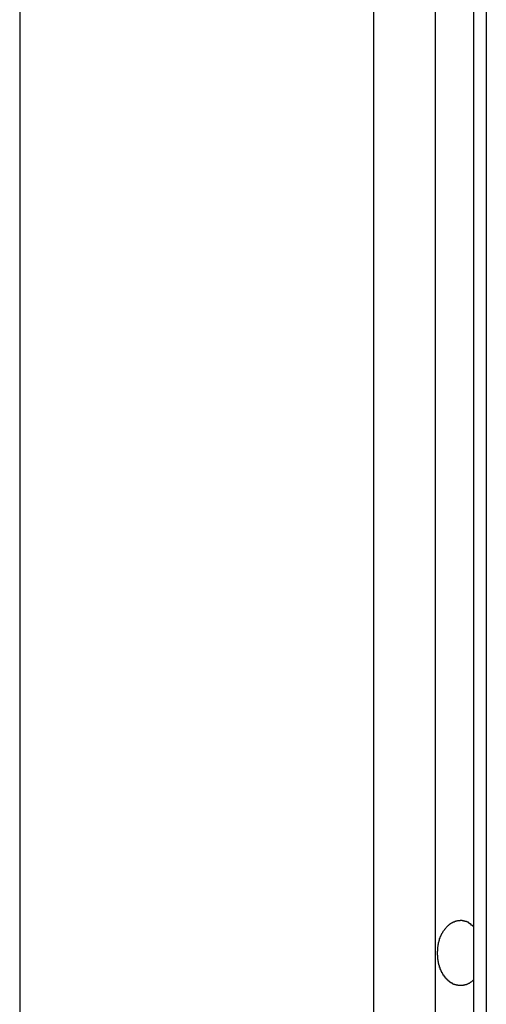
# Model space of a CAD drawing. Extents: x -51.8 to 47.7, y 14.8 to 56.1.
# Drawn here: x 1.5 to 1.8, y 26.3 to 27 of the extents above; entities that cross this region are included whole.
import ezdxf

# ---------------------------------------------------------------- set-up
doc = ezdxf.new("R2010")
doc.units = 0
doc.layers.get('0').update_dxf_attribs({"linetype": 'CONTINUOUS'})

msp = doc.modelspace()

# ---------------------------------------------------------------- linework, layer by layer
at = {"color": 0}
for points in [[(1.7736, 43.7099), (1.7736, 22.4572)], [(1.7736, 43.7099), (1.7736, 22.4572)], [(1.7736, 43.7099), (1.7736, 22.4572)], [(1.7736, 43.7099), (1.7736, 22.4572)], [(1.7736, 43.7099), (1.7736, 22.4572)], [(1.7736, 43.7099), (1.7736, 22.4572)], [(1.7736, 43.7099), (1.7736, 22.4572)], [(1.7736, 43.7099), (1.7736, 22.4572)], [(1.7736, 43.7099), (1.7736, 22.4572)], [(1.7736, 43.7099), (1.7736, 22.4572)], [(1.7736, 43.7099), (1.7736, 22.4572)], [(1.7736, 43.7099), (1.7736, 22.4572)], [(1.7736, 43.7099), (1.7736, 22.4572)], [(1.7736, 43.7099), (1.7736, 22.4572)], [(1.7736, 43.7099), (1.7736, 22.4572)], [(1.7736, 43.7099), (1.7736, 22.4572)], [(1.7736, 43.7099), (1.7736, 22.4572)], [(1.7736, 43.7099), (1.7736, 22.4572)], [(1.7736, 43.7099), (1.7736, 22.4572)], [(1.7736, 43.7099), (1.7736, 22.4572)], [(1.7736, 43.7099), (1.7736, 22.4572)], [(1.8001, 43.6894), (1.8001, 22.4531)], [(1.8001, 43.6894), (1.8001, 22.4531)], [(1.8001, 43.6894), (1.8001, 22.4531)], [(1.8001, 43.6894), (1.8001, 22.4531)], [(1.8001, 43.6894), (1.8001, 22.4531)], [(1.8001, 43.6894), (1.8001, 22.4531)], [(1.8001, 43.6894), (1.8001, 22.4531)], [(1.8001, 43.6894), (1.8001, 22.4531)], [(1.8001, 43.6894), (1.8001, 22.4531)], [(1.8001, 43.6894), (1.8001, 22.4531)], [(1.8001, 43.6894), (1.8001, 22.4531)], [(1.8001, 43.6894), (1.8001, 22.4531)], [(1.8001, 43.6894), (1.8001, 22.4531)], [(1.8001, 43.6894), (1.8001, 22.4531)], [(1.8001, 43.6894), (1.8001, 22.4531)], [(1.8001, 43.6894), (1.8001, 22.4531)], [(1.8001, 43.6894), (1.8001, 22.4531)], [(1.8001, 43.6894), (1.8001, 22.4531)], [(1.8001, 43.6894), (1.8001, 22.4531)], [(1.8001, 43.6894), (1.8001, 22.4531)], [(1.8001, 43.6894), (1.8001, 22.4531)], [(1.7312, 43.6786), (1.7312, 22.4351)], [(1.7312, 43.6786), (1.7312, 22.4351)], [(1.7312, 43.6786), (1.7312, 22.4351)], [(1.7312, 43.6786), (1.7312, 22.4351)], [(1.7312, 43.6786), (1.7312, 22.4351)], [(1.7312, 43.6786), (1.7312, 22.4351)], [(1.7312, 43.6786), (1.7312, 22.4351)], [(1.7312, 43.6786), (1.7312, 22.4351)], [(1.7312, 43.6786), (1.7312, 22.4351)], [(1.7312, 43.6786), (1.7312, 22.4351)], [(1.7312, 43.6786), (1.7312, 22.4351)], [(1.7312, 43.6786), (1.7312, 22.4351)], [(1.7312, 43.6786), (1.7312, 22.4351)], [(1.7312, 43.6786), (1.7312, 22.4351)], [(1.7312, 43.6786), (1.7312, 22.4351)], [(1.7312, 43.6786), (1.7312, 22.4351)], [(1.7312, 43.6786), (1.7312, 22.4351)], [(1.7312, 43.6786), (1.7312, 22.4351)], [(1.7312, 43.6786), (1.7312, 22.4351)], [(1.7312, 43.6786), (1.7312, 22.4351)], [(1.7312, 43.6786), (1.7312, 22.4351)], [(1.8089, 43.6786), (1.8089, 22.4351)], [(1.8089, 43.6786), (1.8089, 22.4351)], [(1.8089, 43.6786), (1.8089, 22.4351)], [(1.8089, 43.6786), (1.8089, 22.4351)], [(1.8089, 43.6786), (1.8089, 22.4351)], [(1.8089, 43.6786), (1.8089, 22.4351)], [(1.8089, 43.6786), (1.8089, 22.4351)], [(1.8089, 43.6786), (1.8089, 22.4351)], [(1.8089, 43.6786), (1.8089, 22.4351)], [(1.8089, 43.6786), (1.8089, 22.4351)], [(1.8089, 43.6786), (1.8089, 22.4351)], [(1.8089, 43.6786), (1.8089, 22.4351)], [(1.8089, 43.6786), (1.8089, 22.4351)], [(1.8089, 43.6786), (1.8089, 22.4351)], [(1.8089, 43.6786), (1.8089, 22.4351)], [(1.8089, 43.6786), (1.8089, 22.4351)], [(1.8089, 43.6786), (1.8089, 22.4351)], [(1.8089, 43.6786), (1.8089, 22.4351)], [(1.8089, 43.6786), (1.8089, 22.4351)], [(1.8089, 43.6786), (1.8089, 22.4351)], [(1.8089, 43.6786), (1.8089, 22.4351)], [(1.4872, 43.4746), (1.4872, 21.9918)], [(1.4872, 43.4746), (1.4872, 21.9918)], [(1.4872, 43.4746), (1.4872, 21.9918)], [(1.4872, 43.4746), (1.4872, 21.9918)], [(1.4872, 43.4746), (1.4872, 21.9918)], [(1.4872, 43.4746), (1.4872, 21.9918)], [(1.4872, 43.4746), (1.4872, 21.9918)], [(1.4872, 43.4746), (1.4872, 21.9918)], [(1.4872, 43.4746), (1.4872, 21.9918)], [(1.4872, 43.4746), (1.4872, 21.9918)], [(1.4872, 43.4746), (1.4872, 21.9918)], [(1.4872, 43.4746), (1.4872, 21.9918)], [(1.4872, 43.4746), (1.4872, 21.9918)], [(1.4872, 43.4746), (1.4872, 21.9918)], [(1.4872, 43.4746), (1.4872, 21.9918)], [(1.4872, 43.4746), (1.4872, 21.9918)], [(1.4872, 43.4746), (1.4872, 21.9918)], [(1.4872, 43.4746), (1.4872, 21.9918)], [(1.4872, 43.4746), (1.4872, 21.9918)], [(1.4872, 43.4746), (1.4872, 21.9918)], [(1.4872, 43.4746), (1.4872, 21.9918)], [(1.8001, 26.3431), (1.7992, 26.3423), (1.7992, 26.3423), (1.7989, 26.342), (1.7989, 26.342), (1.7989, 26.342), (1.7989, 26.342), (1.7986, 26.3419), (1.7986, 26.3419), (1.7986, 26.3419), (1.7986, 26.3419), (1.7983, 26.3416), (1.7983, 26.3416), (1.7983, 26.3416), (1.7983, 26.3416), (1.7983, 26.3416), (1.7983, 26.3416), (1.7983, 26.3416), (1.7983, 26.3416), (1.7983, 26.3416), (1.798, 26.3413), (1.798, 26.3413), (1.798, 26.3413), (1.798, 26.3413), (1.7977, 26.3413), (1.7977, 26.3413), (1.7977, 26.3413), (1.7977, 26.3413), (1.7974, 26.341), (1.7974, 26.341), (1.7974, 26.341), (1.7974, 26.341), (1.7973, 26.341), (1.7973, 26.341), (1.7973, 26.341), (1.7973, 26.341), (1.7973, 26.341), (1.797, 26.3407), (1.797, 26.3407), (1.797, 26.3407), (1.797, 26.3407), (1.7967, 26.3407), (1.7967, 26.3407), (1.7967, 26.3407), (1.7967, 26.3407), (1.7964, 26.3404), (1.7964, 26.3404), (1.7964, 26.3404), (1.7964, 26.3404), (1.7963, 26.3404), (1.7963, 26.3404), (1.7963, 26.3404), (1.7963, 26.3404), (1.7963, 26.3404), (1.796, 26.3401), (1.796, 26.3401), (1.796, 26.3401), (1.796, 26.3401), (1.7957, 26.3401), (1.7957, 26.3401), (1.7957, 26.3401), (1.7957, 26.3401), (1.7954, 26.34), (1.7954, 26.34), (1.7954, 26.34), (1.7954, 26.34), (1.7953, 26.34), (1.7953, 26.34), (1.7953, 26.34), (1.7953, 26.34), (1.7953, 26.34), (1.795, 26.3397), (1.795, 26.3397), (1.795, 26.3397), (1.795, 26.3397), (1.7947, 26.3397), (1.7947, 26.3397), (1.7947, 26.3397), (1.7947, 26.3397), (1.7944, 26.3397), (1.7944, 26.3397), (1.7944, 26.3397), (1.7944, 26.3397), (1.7942, 26.3397), (1.7942, 26.3397), (1.7942, 26.3397), (1.7942, 26.3397), (1.7942, 26.3397), (1.7939, 26.3395), (1.7939, 26.3395), (1.7939, 26.3395), (1.7939, 26.3395), (1.7936, 26.3395), (1.7936, 26.3395), (1.7936, 26.3395), (1.7936, 26.3395), (1.7933, 26.3395), (1.7933, 26.3395), (1.7933, 26.3395), (1.7933, 26.3395), (1.7932, 26.3395), (1.7932, 26.3395), (1.7932, 26.3395), (1.7932, 26.3395), (1.7932, 26.3395), (1.7929, 26.3393), (1.7929, 26.3393), (1.7929, 26.3393), (1.7929, 26.3393), (1.7926, 26.3393), (1.7926, 26.3393), (1.7926, 26.3393), (1.7926, 26.3393), (1.7923, 26.3393), (1.7923, 26.3393), (1.7923, 26.3393), (1.7923, 26.3393), (1.7922, 26.3393), (1.7922, 26.3393), (1.7922, 26.3393), (1.7922, 26.3393), (1.7922, 26.3393), (1.7919, 26.3393), (1.7919, 26.3393), (1.7919, 26.3393), (1.7919, 26.3393), (1.7916, 26.3393), (1.7916, 26.3393), (1.7916, 26.3393), (1.7916, 26.3393), (1.7913, 26.3393), (1.7913, 26.3393), (1.7913, 26.3393), (1.7913, 26.3393), (1.7912, 26.3393), (1.7912, 26.3393), (1.7912, 26.3393), (1.7912, 26.3393), (1.7912, 26.3393), (1.7909, 26.3393), (1.7909, 26.3393), (1.7909, 26.3393), (1.7909, 26.3393), (1.7906, 26.3393), (1.7906, 26.3393), (1.7906, 26.3393), (1.7906, 26.3393), (1.7903, 26.3393), (1.7903, 26.3393), (1.7903, 26.3393), (1.7903, 26.3393), (1.7902, 26.3393), (1.7902, 26.3393), (1.7902, 26.3393), (1.7902, 26.3393), (1.7902, 26.3393), (1.7899, 26.3393), (1.7899, 26.3393), (1.7899, 26.3393), (1.7899, 26.3393), (1.7896, 26.3393), (1.7896, 26.3393), (1.7896, 26.3393), (1.7896, 26.3393), (1.7893, 26.3393), (1.7893, 26.3393), (1.7893, 26.3393), (1.7893, 26.3393), (1.7892, 26.3393), (1.7892, 26.3393), (1.7892, 26.3393), (1.7892, 26.3395), (1.7892, 26.3395), (1.7889, 26.3395), (1.7889, 26.3395), (1.7889, 26.3395), (1.7889, 26.3395), (1.7886, 26.3395), (1.7886, 26.3395), (1.7886, 26.3395), (1.7886, 26.3395), (1.7883, 26.3395), (1.7883, 26.3395), (1.7883, 26.3395), (1.7883, 26.3395), (1.7882, 26.3395), (1.7882, 26.3395), (1.7882, 26.3395), (1.7882, 26.3397), (1.7882, 26.3397), (1.7879, 26.3397), (1.7879, 26.3397), (1.7879, 26.3397), (1.7879, 26.3397), (1.7876, 26.3397), (1.7876, 26.3397), (1.7876, 26.3397), (1.7876, 26.3397), (1.7873, 26.3397), (1.7873, 26.3397), (1.7873, 26.3397), (1.7873, 26.3397), (1.7873, 26.3397), (1.7873, 26.3397), (1.7873, 26.3397), (1.7873, 26.34), (1.7873, 26.34), (1.787, 26.34), (1.787, 26.34), (1.787, 26.34), (1.787, 26.34), (1.7867, 26.34), (1.7867, 26.34), (1.7867, 26.34), (1.7867, 26.34), (1.7864, 26.34), (1.7864, 26.34), (1.7864, 26.34), (1.7864, 26.34), (1.7864, 26.34), (1.7864, 26.34), (1.7864, 26.34), (1.7864, 26.3403), (1.7864, 26.3403), (1.7861, 26.3403), (1.7861, 26.3403), (1.7861, 26.3403), (1.7861, 26.3403), (1.7859, 26.3403), (1.7859, 26.3403), (1.7859, 26.3403), (1.7859, 26.3405), (1.7856, 26.3405), (1.7856, 26.3405), (1.7856, 26.3405), (1.7856, 26.3405), (1.7856, 26.3405), (1.7856, 26.3405), (1.7856, 26.3405), (1.7856, 26.3408), (1.7856, 26.3408), (1.7853, 26.3408), (1.7853, 26.3408), (1.7853, 26.3408), (1.7853, 26.3408), (1.7851, 26.3408), (1.7851, 26.3408), (1.7851, 26.3408), (1.7851, 26.3409), (1.7848, 26.3409), (1.7848, 26.3409), (1.7848, 26.3409), (1.7848, 26.3409), (1.7848, 26.3409), (1.7848, 26.3409), (1.7848, 26.3409), (1.7848, 26.3412), (1.7848, 26.3412), (1.7845, 26.3412), (1.7845, 26.3412), (1.7845, 26.3412), (1.7845, 26.3412), (1.7843, 26.3412), (1.7843, 26.3412), (1.7843, 26.3412), (1.7843, 26.3414), (1.784, 26.3414), (1.784, 26.3414), (1.784, 26.3414), (1.784, 26.3414), (1.784, 26.3414), (1.784, 26.3414), (1.784, 26.3414), (1.784, 26.3417), (1.784, 26.3417), (1.7837, 26.3417), (1.7837, 26.3417), (1.7837, 26.3417), (1.7837, 26.3417), (1.7836, 26.3417), (1.7836, 26.3417), (1.7836, 26.3417), (1.7836, 26.342), (1.7833, 26.342), (1.7833, 26.342), (1.7833, 26.342), (1.7833, 26.342), (1.7833, 26.342), (1.7833, 26.342), (1.7833, 26.342), (1.7833, 26.3423), (1.7833, 26.3423), (1.783, 26.3423), (1.783, 26.3423), (1.783, 26.3423), (1.783, 26.3423), (1.7829, 26.3423), (1.7829, 26.3423), (1.7829, 26.3423), (1.7829, 26.3426), (1.7826, 26.3426), (1.7826, 26.3426), (1.7826, 26.3426), (1.7826, 26.3426), (1.7826, 26.3426), (1.7826, 26.3426), (1.7826, 26.3426), (1.7826, 26.3429), (1.7826, 26.3429), (1.7823, 26.3429), (1.7823, 26.3429), (1.7823, 26.3429), (1.7823, 26.3429), (1.7822, 26.3429), (1.7822, 26.3429), (1.7822, 26.3429), (1.7822, 26.3432), (1.7819, 26.3432), (1.7819, 26.3432), (1.7819, 26.3432), (1.7819, 26.3433), (1.7819, 26.3433), (1.7819, 26.3433), (1.7819, 26.3433), (1.7819, 26.3436), (1.7819, 26.3436), (1.7816, 26.3436), (1.7816, 26.3436), (1.7816, 26.3436), (1.7816, 26.3436), (1.7815, 26.3436), (1.7815, 26.3436), (1.7815, 26.3436), (1.7815, 26.3439), (1.7812, 26.3439), (1.7812, 26.3439), (1.7812, 26.3439), (1.7812, 26.344), (1.7812, 26.344), (1.7812, 26.344), (1.7812, 26.344), (1.7812, 26.3443), (1.7812, 26.3443), (1.7809, 26.3443), (1.7809, 26.3443), (1.7809, 26.3443), (1.7809, 26.3443), (1.7808, 26.3443), (1.7808, 26.3443), (1.7808, 26.3443), (1.7808, 26.3446), (1.7805, 26.3446), (1.7805, 26.3446), (1.7805, 26.3446), (1.7805, 26.3449), (1.7805, 26.3449), (1.7805, 26.3449), (1.7805, 26.3449), (1.7805, 26.3452), (1.7805, 26.3452), (1.7802, 26.3452), (1.7802, 26.3452), (1.7802, 26.3452), (1.7802, 26.3452), (1.7802, 26.3452), (1.7802, 26.3452), (1.7802, 26.3452), (1.7802, 26.3455), (1.7799, 26.3455), (1.7799, 26.3455), (1.7799, 26.3455), (1.7799, 26.3458), (1.7799, 26.3458), (1.7799, 26.3458), (1.7799, 26.3458), (1.7799, 26.3461), (1.7799, 26.3461), (1.7796, 26.3461), (1.7796, 26.3461), (1.7796, 26.3461), (1.7796, 26.3461), (1.7795, 26.3461), (1.7795, 26.3461), (1.7795, 26.3461), (1.7795, 26.3464), (1.7792, 26.3464), (1.7792, 26.3464), (1.7792, 26.3464), (1.7792, 26.3467), (1.7792, 26.3467), (1.7792, 26.3467), (1.7792, 26.3467), (1.7792, 26.347), (1.7792, 26.347), (1.7789, 26.347), (1.7789, 26.347), (1.7789, 26.347), (1.7789, 26.3472), (1.7789, 26.3472), (1.7789, 26.3472), (1.7789, 26.3472), (1.7789, 26.3475), (1.7786, 26.3475), (1.7786, 26.3475), (1.7786, 26.3475), (1.7786, 26.3478), (1.7786, 26.3478), (1.7786, 26.3478), (1.7786, 26.3478), (1.7786, 26.3481), (1.7786, 26.3481), (1.7783, 26.3481), (1.7783, 26.3481), (1.7783, 26.3481), (1.7783, 26.3483), (1.7783, 26.3483), (1.7783, 26.3483), (1.7783, 26.3483), (1.7783, 26.3486), (1.7781, 26.3486), (1.7781, 26.3486), (1.7781, 26.3486), (1.7781, 26.3489), (1.7781, 26.3489), (1.7781, 26.3489), (1.7781, 26.3489), (1.7781, 26.3492), (1.7781, 26.3492), (1.7778, 26.3492), (1.7778, 26.3492), (1.7778, 26.3492), (1.7778, 26.3495), (1.7778, 26.3495), (1.7778, 26.3495), (1.7778, 26.3495), (1.7778, 26.3498), (1.7775, 26.3498), (1.7775, 26.3498), (1.7775, 26.3498), (1.7775, 26.3501), (1.7775, 26.3501), (1.7775, 26.3501), (1.7775, 26.3501), (1.7775, 26.3504), (1.7775, 26.3504), (1.7772, 26.3504), (1.7772, 26.3504), (1.7772, 26.3504), (1.7772, 26.3507), (1.7772, 26.3507), (1.7772, 26.3507), (1.7772, 26.3507), (1.7772, 26.351), (1.777, 26.351), (1.777, 26.351), (1.777, 26.351), (1.777, 26.3513), (1.777, 26.3513), (1.777, 26.3514), (1.777, 26.3514), (1.777, 26.3517), (1.777, 26.3517), (1.7767, 26.3517), (1.7767, 26.3517), (1.7767, 26.3517), (1.7767, 26.352), (1.7767, 26.352), (1.7767, 26.352), (1.7767, 26.352), (1.7767, 26.3523), (1.7766, 26.3523), (1.7766, 26.3523), (1.7766, 26.3523), (1.7766, 26.3526), (1.7766, 26.3526), (1.7766, 26.3527), (1.7766, 26.3527), (1.7766, 26.353), (1.7766, 26.353), (1.7763, 26.353), (1.7763, 26.353), (1.7763, 26.353), (1.7763, 26.3533), (1.7763, 26.3533), (1.7763, 26.3533), (1.7763, 26.3533), (1.7763, 26.3536), (1.7762, 26.3536), (1.7762, 26.3536), (1.7762, 26.3536), (1.7762, 26.3539), (1.7762, 26.3539), (1.7762, 26.3541), (1.7762, 26.3541), (1.7762, 26.3544), (1.7762, 26.3544), (1.7759, 26.3544), (1.7759, 26.3544), (1.7759, 26.3544), (1.7759, 26.3547), (1.7759, 26.3547), (1.7759, 26.3547), (1.7759, 26.3547), (1.7759, 26.355), (1.7759, 26.355), (1.7759, 26.355), (1.7759, 26.355), (1.7759, 26.3553), (1.7759, 26.3553), (1.7759, 26.3555), (1.7759, 26.3555), (1.7759, 26.3558), (1.7759, 26.3558), (1.7757, 26.3558), (1.7757, 26.3558), (1.7757, 26.3558), (1.7757, 26.3561), (1.7757, 26.3561), (1.7757, 26.3561), (1.7757, 26.3561), (1.7757, 26.3564), (1.7757, 26.3564), (1.7757, 26.3564), (1.7757, 26.3564), (1.7757, 26.3567), (1.7757, 26.3567), (1.7757, 26.3569), (1.7757, 26.3569), (1.7757, 26.3572), (1.7757, 26.3572), (1.7755, 26.3572), (1.7755, 26.3572), (1.7755, 26.3572), (1.7755, 26.3575), (1.7755, 26.3575), (1.7755, 26.3575), (1.7755, 26.3575), (1.7755, 26.3578), (1.7755, 26.3578), (1.7755, 26.3578), (1.7755, 26.3578), (1.7755, 26.3581), (1.7755, 26.3581), (1.7755, 26.3584), (1.7755, 26.3584), (1.7755, 26.3587), (1.7755, 26.3587), (1.7754, 26.3587), (1.7754, 26.3587), (1.7754, 26.3587), (1.7754, 26.359), (1.7754, 26.359), (1.7754, 26.3591), (1.7754, 26.3591), (1.7754, 26.3594), (1.7754, 26.3594), (1.7754, 26.3594), (1.7754, 26.3594), (1.7754, 26.3597), (1.7754, 26.3597), (1.7754, 26.36), (1.7754, 26.36), (1.7754, 26.3603), (1.7754, 26.3603), (1.7753, 26.3603), (1.7753, 26.3603), (1.7753, 26.3603), (1.7753, 26.3606), (1.7753, 26.3606), (1.7753, 26.3606), (1.7753, 26.3606), (1.7753, 26.3609), (1.7753, 26.3609), (1.7753, 26.3609), (1.7753, 26.3609), (1.7753, 26.3612), (1.7753, 26.3612), (1.7753, 26.3615), (1.7753, 26.3615), (1.7753, 26.3618), (1.7753, 26.3618), (1.7753, 26.3618), (1.7753, 26.3618), (1.7753, 26.3618), (1.7753, 26.3621), (1.7753, 26.3621), (1.7753, 26.3621), (1.7753, 26.3621), (1.7753, 26.3624), (1.7753, 26.3624), (1.7753, 26.3624), (1.7753, 26.3624), (1.7753, 26.3627), (1.7753, 26.3627), (1.7753, 26.363), (1.7753, 26.363), (1.7754, 26.3633), (1.7754, 26.3633), (1.7754, 26.3633), (1.7754, 26.3633), (1.7754, 26.3633), (1.7754, 26.3636), (1.7754, 26.3636), (1.7754, 26.3636), (1.7754, 26.3636), (1.7754, 26.3639), (1.7754, 26.3639), (1.7754, 26.3639), (1.7754, 26.3639), (1.7754, 26.3642), (1.7754, 26.3642), (1.7754, 26.3645), (1.7754, 26.3645), (1.7755, 26.3648), (1.7755, 26.3648), (1.7755, 26.3648), (1.7755, 26.3648), (1.7755, 26.3648), (1.7755, 26.3651), (1.7755, 26.3651), (1.7755, 26.3651), (1.7755, 26.3651), (1.7755, 26.3654), (1.7755, 26.3654), (1.7755, 26.3654), (1.7755, 26.3654), (1.7755, 26.3657), (1.7755, 26.3657), (1.7755, 26.366), (1.7755, 26.366), (1.7757, 26.3663), (1.7757, 26.3663), (1.7757, 26.3663), (1.7757, 26.3663), (1.7757, 26.3663), (1.7757, 26.3666), (1.7757, 26.3666), (1.7757, 26.3666), (1.7757, 26.3666), (1.7757, 26.3669), (1.7757, 26.3669), (1.7757, 26.3669), (1.7757, 26.3669), (1.7757, 26.3672), (1.7757, 26.3672), (1.7757, 26.3675), (1.7757, 26.3675), (1.7759, 26.3678), (1.7759, 26.3678), (1.7759, 26.3678), (1.7759, 26.3678), (1.7759, 26.3678), (1.7759, 26.3681), (1.7759, 26.3681), (1.7759, 26.3681), (1.7759, 26.3681), (1.7759, 26.3684), (1.7759, 26.3684), (1.7759, 26.3684), (1.7759, 26.3684), (1.7759, 26.3687), (1.7759, 26.3687), (1.7759, 26.3689), (1.7759, 26.3689), (1.7762, 26.3692), (1.7762, 26.3692), (1.7762, 26.3692), (1.7762, 26.3692), (1.7762, 26.3692), (1.7762, 26.3695), (1.7762, 26.3695), (1.7762, 26.3695), (1.7762, 26.3695), (1.7763, 26.3698), (1.7763, 26.3698), (1.7763, 26.3698), (1.7763, 26.3698), (1.7763, 26.3701), (1.7763, 26.3701), (1.7763, 26.3703), (1.7763, 26.3703), (1.7766, 26.3706), (1.7766, 26.3706), (1.7766, 26.3706), (1.7766, 26.3706), (1.7766, 26.3706), (1.7766, 26.3709), (1.7766, 26.3709), (1.7766, 26.3709), (1.7766, 26.3709), (1.7767, 26.3712), (1.7767, 26.3712), (1.7767, 26.3712), (1.7767, 26.3712), (1.7767, 26.3715), (1.7767, 26.3715), (1.7767, 26.3716), (1.7767, 26.3716), (1.777, 26.3719), (1.777, 26.3719), (1.777, 26.3719), (1.777, 26.3719), (1.777, 26.3719), (1.777, 26.3722), (1.777, 26.3722), (1.777, 26.3722), (1.777, 26.3722), (1.7772, 26.3725), (1.7772, 26.3725), (1.7772, 26.3725), (1.7772, 26.3725), (1.7772, 26.3728), (1.7772, 26.3728), (1.7772, 26.3729), (1.7772, 26.3729), (1.7775, 26.3732), (1.7775, 26.3732), (1.7775, 26.3732), (1.7775, 26.3732), (1.7775, 26.3732), (1.7775, 26.3735), (1.7775, 26.3735), (1.7775, 26.3735), (1.7775, 26.3735), (1.7778, 26.3738), (1.7778, 26.3738), (1.7778, 26.3738), (1.7778, 26.3738), (1.7778, 26.3741), (1.7778, 26.3741), (1.7778, 26.3741), (1.7778, 26.3741), (1.7781, 26.3744), (1.7781, 26.3744), (1.7781, 26.3744), (1.7781, 26.3744), (1.7781, 26.3744), (1.7781, 26.3746), (1.7781, 26.3746), (1.7781, 26.3746), (1.7781, 26.3746), (1.7783, 26.3749), (1.7783, 26.3749), (1.7783, 26.3749), (1.7783, 26.3749), (1.7783, 26.3752), (1.7783, 26.3752), (1.7783, 26.3752), (1.7783, 26.3752), (1.7786, 26.3755), (1.7786, 26.3755), (1.7786, 26.3755), (1.7786, 26.3755), (1.7786, 26.3755), (1.7786, 26.3756), (1.7786, 26.3756), (1.7786, 26.3756), (1.7786, 26.3756), (1.7789, 26.3759), (1.7789, 26.3759), (1.7789, 26.3759), (1.7789, 26.3759), (1.7789, 26.3762), (1.7789, 26.3762), (1.7789, 26.3762), (1.7789, 26.3762), (1.7792, 26.3765), (1.7792, 26.3765), (1.7792, 26.3765), (1.7792, 26.3765), (1.7792, 26.3765), (1.7792, 26.3766), (1.7792, 26.3766), (1.7792, 26.3766), (1.7792, 26.3766), (1.7795, 26.3769), (1.7795, 26.3769), (1.7795, 26.3769), (1.7795, 26.3769), (1.7796, 26.3772), (1.7796, 26.3772), (1.7796, 26.3772), (1.7796, 26.3772), (1.7799, 26.3775), (1.7799, 26.3775), (1.7799, 26.3775), (1.7799, 26.3775), (1.7799, 26.3775), (1.7799, 26.3775), (1.7799, 26.3775), (1.7799, 26.3775), (1.7799, 26.3775), (1.7802, 26.3778), (1.7802, 26.3778), (1.7802, 26.3778), (1.7802, 26.3778), (1.7802, 26.3781), (1.7802, 26.3781), (1.7802, 26.3781), (1.7802, 26.3781), (1.7805, 26.3784), (1.7805, 26.3784), (1.7805, 26.3784), (1.7805, 26.3784), (1.7805, 26.3784), (1.7805, 26.3784), (1.7805, 26.3784), (1.7805, 26.3784), (1.7805, 26.3784), (1.7808, 26.3787), (1.7808, 26.3787), (1.7808, 26.3787), (1.7808, 26.3787), (1.7809, 26.3789), (1.7809, 26.3789), (1.7809, 26.3789), (1.7809, 26.3789), (1.7812, 26.3792), (1.7812, 26.3792), (1.7812, 26.3792), (1.7812, 26.3792), (1.7812, 26.3792), (1.7812, 26.3792), (1.7812, 26.3792), (1.7812, 26.3792), (1.7812, 26.3792), (1.7815, 26.3795), (1.7815, 26.3795), (1.7815, 26.3795), (1.7815, 26.3795), (1.7816, 26.3797), (1.7816, 26.3797), (1.7816, 26.3797), (1.7816, 26.3797), (1.7819, 26.38), (1.7819, 26.38), (1.7819, 26.38), (1.7819, 26.38), (1.7819, 26.38), (1.7819, 26.38), (1.7819, 26.38), (1.7819, 26.38), (1.7819, 26.38), (1.7822, 26.3803), (1.7822, 26.3803), (1.7822, 26.3803), (1.7822, 26.3803), (1.7823, 26.3804), (1.7823, 26.3804), (1.7823, 26.3804), (1.7823, 26.3804), (1.7826, 26.3807), (1.7826, 26.3807), (1.7826, 26.3807), (1.7826, 26.3807), (1.7826, 26.3807), (1.7826, 26.3807), (1.7826, 26.3807), (1.7826, 26.3807), (1.7826, 26.3807), (1.7829, 26.381), (1.7829, 26.381), (1.7829, 26.381), (1.7829, 26.381), (1.783, 26.381), (1.783, 26.381), (1.783, 26.381), (1.783, 26.381), (1.7833, 26.3813), (1.7833, 26.3813), (1.7833, 26.3813), (1.7833, 26.3813), (1.7833, 26.3813), (1.7833, 26.3813), (1.7833, 26.3813), (1.7833, 26.3813), (1.7833, 26.3813), (1.7836, 26.3815), (1.7836, 26.3815), (1.7836, 26.3815), (1.7836, 26.3815), (1.7837, 26.3815), (1.7837, 26.3815), (1.7837, 26.3815), (1.7837, 26.3815), (1.784, 26.3818), (1.784, 26.3818), (1.784, 26.3818), (1.784, 26.3818), (1.784, 26.3818), (1.784, 26.3818), (1.784, 26.3818), (1.784, 26.3818), (1.784, 26.3818), (1.7843, 26.3821), (1.7843, 26.3821), (1.7843, 26.3821), (1.7843, 26.3821), (1.7845, 26.3821), (1.7845, 26.3821), (1.7845, 26.3821), (1.7845, 26.3821), (1.7848, 26.3824), (1.7848, 26.3824), (1.7848, 26.3824), (1.7848, 26.3824), (1.7848, 26.3824), (1.7848, 26.3824), (1.7848, 26.3824), (1.7848, 26.3824), (1.7848, 26.3824), (1.7851, 26.3825), (1.7851, 26.3825), (1.7851, 26.3825), (1.7851, 26.3825), (1.7853, 26.3825), (1.7853, 26.3825), (1.7853, 26.3825), (1.7853, 26.3825), (1.7856, 26.3828), (1.7856, 26.3828), (1.7856, 26.3828), (1.7856, 26.3828), (1.7856, 26.3828), (1.7856, 26.3828), (1.7856, 26.3828), (1.7856, 26.3828), (1.7856, 26.3828), (1.7859, 26.3829), (1.7859, 26.3829), (1.7859, 26.3829), (1.7859, 26.3829), (1.7861, 26.3829), (1.7861, 26.3829), (1.7861, 26.3829), (1.7861, 26.3829), (1.7864, 26.3832), (1.7864, 26.3832), (1.7864, 26.3832), (1.7864, 26.3832), (1.7864, 26.3832), (1.7864, 26.3832), (1.7864, 26.3832), (1.7864, 26.3832), (1.7864, 26.3832), (1.7867, 26.3833), (1.7867, 26.3833), (1.7867, 26.3833), (1.7867, 26.3833), (1.787, 26.3833), (1.787, 26.3833), (1.787, 26.3833), (1.787, 26.3833), (1.7873, 26.3836), (1.7873, 26.3836), (1.7873, 26.3836), (1.7873, 26.3836), (1.7873, 26.3836), (1.7873, 26.3836), (1.7873, 26.3836), (1.7873, 26.3836), (1.7873, 26.3836), (1.7876, 26.3836), (1.7876, 26.3836), (1.7876, 26.3836), (1.7876, 26.3836), (1.7879, 26.3836), (1.7879, 26.3836), (1.7879, 26.3836), (1.7879, 26.3836), (1.7882, 26.3839), (1.7882, 26.3839), (1.7882, 26.3839), (1.7882, 26.3839), (1.7882, 26.3839), (1.7883, 26.3839), (1.7883, 26.3839), (1.7883, 26.3839), (1.7883, 26.3839), (1.7886, 26.3839), (1.7886, 26.3839), (1.7886, 26.3839), (1.7886, 26.3839), (1.7889, 26.3839), (1.7889, 26.3839), (1.7889, 26.3839), (1.7889, 26.3839), (1.7892, 26.3841), (1.7892, 26.3841), (1.7892, 26.3841), (1.7892, 26.3841), (1.7892, 26.3841), (1.7893, 26.3841), (1.7893, 26.3841), (1.7893, 26.3841), (1.7893, 26.3841), (1.7896, 26.3841), (1.7896, 26.3841), (1.7896, 26.3841), (1.7896, 26.3841), (1.7899, 26.3841), (1.7899, 26.3841), (1.7899, 26.3841), (1.7899, 26.3841), (1.7902, 26.3842), (1.7902, 26.3842), (1.7902, 26.3842), (1.7902, 26.3842), (1.7902, 26.3842), (1.7903, 26.3842), (1.7903, 26.3842), (1.7903, 26.3842), (1.7903, 26.3842), (1.7906, 26.3842), (1.7906, 26.3842), (1.7906, 26.3842), (1.7906, 26.3842), (1.7909, 26.3842), (1.7909, 26.3842), (1.7909, 26.3842), (1.7909, 26.3842), (1.7912, 26.3843), (1.7912, 26.3843), (1.7912, 26.3843), (1.7912, 26.3843), (1.7912, 26.3843), (1.7913, 26.3843), (1.7913, 26.3843), (1.7913, 26.3843), (1.7913, 26.3843), (1.7916, 26.3843), (1.7916, 26.3843), (1.7916, 26.3843), (1.7916, 26.3843), (1.7919, 26.3843), (1.7919, 26.3843), (1.7919, 26.3843), (1.7919, 26.3843), (1.7922, 26.3843), (1.7922, 26.3843), (1.7922, 26.3841), (1.7922, 26.3841), (1.7922, 26.3841), (1.7923, 26.3841), (1.7923, 26.3841), (1.7923, 26.3841), (1.7923, 26.3841), (1.7926, 26.3841), (1.7926, 26.3841), (1.7926, 26.3841), (1.7926, 26.3841), (1.7929, 26.3841), (1.7929, 26.3841), (1.7929, 26.3841), (1.7929, 26.3841), (1.7932, 26.3841), (1.7932, 26.3841), (1.7932, 26.3839), (1.7932, 26.3839), (1.7932, 26.3839), (1.7933, 26.3839), (1.7933, 26.3839), (1.7933, 26.3839), (1.7933, 26.3839), (1.7936, 26.3839), (1.7936, 26.3839), (1.7936, 26.3839), (1.7936, 26.3839), (1.7939, 26.3839), (1.7939, 26.3839), (1.7939, 26.3839), (1.7939, 26.3839), (1.7942, 26.3839), (1.7942, 26.3839), (1.7942, 26.3837), (1.7942, 26.3837), (1.7942, 26.3837), (1.7943, 26.3837), (1.7943, 26.3837), (1.7943, 26.3837), (1.7943, 26.3837), (1.7946, 26.3837), (1.7946, 26.3837), (1.7946, 26.3837), (1.7946, 26.3837), (1.7949, 26.3837), (1.7949, 26.3837), (1.7949, 26.3837), (1.7949, 26.3837), (1.7952, 26.3837), (1.7952, 26.3837), (1.7952, 26.3834), (1.7952, 26.3834), (1.7952, 26.3834), (1.7954, 26.3834), (1.7954, 26.3834), (1.7954, 26.3834), (1.7954, 26.3834), (1.7957, 26.3834), (1.7957, 26.3831), (1.7957, 26.3831), (1.7957, 26.3831), (1.796, 26.3831), (1.796, 26.3831), (1.796, 26.3831), (1.796, 26.3831), (1.7963, 26.3831), (1.7963, 26.3831), (1.7963, 26.3828), (1.7963, 26.3828), (1.7963, 26.3828), (1.7966, 26.3828), (1.7966, 26.3825), (1.7968, 26.3825), (1.7968, 26.3825), (1.7971, 26.3825), (1.7971, 26.3822), (1.7971, 26.3822), (1.7971, 26.3822), (1.7974, 26.3822), (1.7974, 26.382), (1.7977, 26.382), (1.7977, 26.382), (1.798, 26.382), (1.798, 26.382), (1.798, 26.3817), (1.798, 26.3817), (1.798, 26.3814), (1.7983, 26.3814), (1.7983, 26.3811), (1.7986, 26.3811), (1.7986, 26.3811), (1.7989, 26.3811), (1.7989, 26.3808), (1.7992, 26.3808), (1.7992, 26.3807), (1.7995, 26.3807), (1.7995, 26.3804), (1.7998, 26.3804), (1.7998, 26.3804), (1.8001, 26.3804)]]:
    msp.add_lwpolyline(points, dxfattribs=at)

doc.saveas('drawing.dxf')
